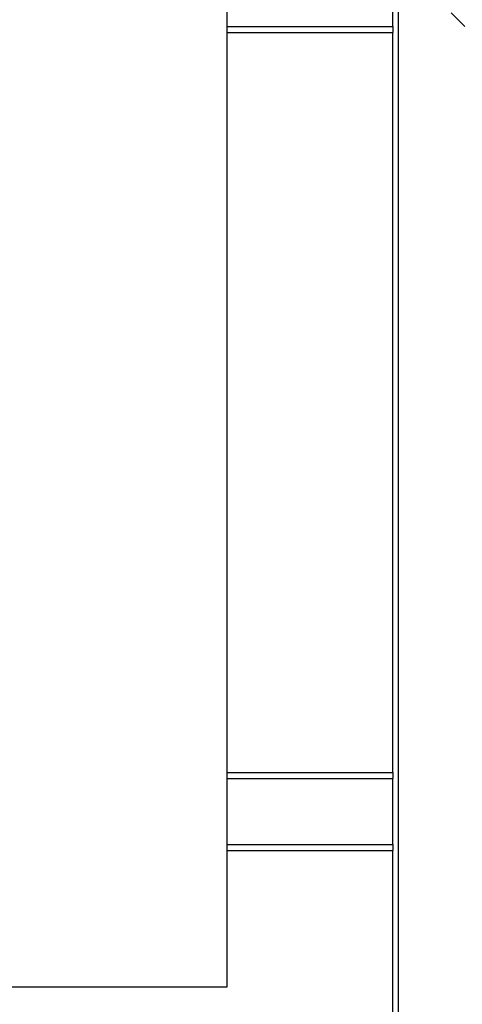
# Paper-space layout 'Blatt1' of a CAD drawing. Units: millimetres. Extents: x 0 to 5940, y 0 to 4200.
# Drawn here: x 1010 to 1238, y 2896 to 3401 of the extents above; entities that cross this region are included whole.
import ezdxf

# ---------------------------------------------------------------- set-up
doc = ezdxf.new("R2010")
doc.units = ezdxf.units.MM
doc.header["$LTSCALE"] = 10
doc.layers.add('1', color=7, linetype='Continuous')
doc.styles.add('SLDTEXTSTYLE0', font='TXT', dxfattribs={"width": 0.605})
doc.dimstyles.new('SLDDIMSTYLE0', dxfattribs={"dimtxt": 35, "dimasz": 25, "dimexe": 0, "dimexo": 0.0625, "dimgap": 8.75, "dimtad": 1, "dimdec": 1, "dimrnd": 1e-09, "dimzin": 4, "dimdsep": 46, "dimtxsty": 'SLDTEXTSTYLE0', "dimsah": 1, "dimcen": 0.09, "dimadec": 0, "dimazin": 1, "dimtfac": 1, "dimtdec": 1, "dimtofl": 0, "dimtmove": 0, "dimatfit": 3, "dimfxl": 1, "dimfrac": 2, "dimtolj": 1, "dimtzin": 12, "dimarcsym": 0})

# ---------------------------------------------------------------- blocks, each defined once
blk = doc.blocks.new('_D')
at = {"layer": '1'}
for p, q in [((716.98, 3514.59), (716.98, 3897.97)), ((2178.38, 3202.59), (2178.38, 3897.97)), ((2178.38, 3887.97), (716.98, 3887.97))]:
    blk.add_line(p, q, dxfattribs=at)
for points in [[(716.98, 3887.97), (741.98, 3883.97), (741.98, 3891.97)], [(2178.38, 3887.97), (2153.38, 3891.97), (2153.38, 3883.97)]]:
    blk.add_solid(points, dxfattribs=at)
at = {"layer": '1', "insert": (1355.44, 3933.09), "char_height": 35, "attachment_point": 1, "style": 'SLDTEXTSTYLE0'}
blk.add_mtext('ca. 1500', dxfattribs=at)

psp = doc.layouts.new('Blatt1')

# ---------------------------------------------------------------- linework, layer by layer
at = {"color": 7, "linetype": 'Continuous', "lineweight": 30}
for p, q in [((1116.98, 2904.59), (1116.98, 3504.59)), ((1201.98, 3397.59), (1201.98, 3431.59)), ((1204.98, 2657.04), (1204.98, 3431.59)), ((1238.98, 3397.59), (1231.98, 3404.59)), ((1116.98, 3397.59), (1201.98, 3397.59)), ((1201.98, 3397.59), (1201.98, 3394.59)), ((1116.98, 3394.59), (1201.98, 3394.59)), ((1201.98, 3014.59), (1201.98, 3394.59)), ((1116.98, 3014.59), (1201.98, 3014.59)), ((1201.98, 3014.59), (1201.98, 3011.59)), ((1116.98, 3011.59), (1201.98, 3011.59)), ((1201.98, 2977.59), (1201.98, 3011.59)), ((1116.98, 2977.59), (1201.98, 2977.59)), ((1201.98, 2977.59), (1201.98, 2974.59)), ((1116.98, 2974.59), (1201.98, 2974.59)), ((1201.98, 2657.04), (1201.98, 2974.59)), ((716.98, 2904.59), (1116.98, 2904.59))]:
    psp.add_line(p, q, dxfattribs=at)

# ---------------------------------------------------------------- dimensions: what is measured, and where the dimension line sits
at = {"layer": '1'}
dim = psp.add_linear_dim(base=(716.98, 3887.97), p1=(2178.38, 3192.59), p2=(716.98, 3504.59), dimstyle='SLDDIMSTYLE0', dxfattribs=at)
dim.commit()
dim.dimension.update_dxf_attribs({"geometry": '_D', "text_midpoint": (1447.68, 3887.97), "dimtype": 160})

doc.saveas('drawing.dxf')
